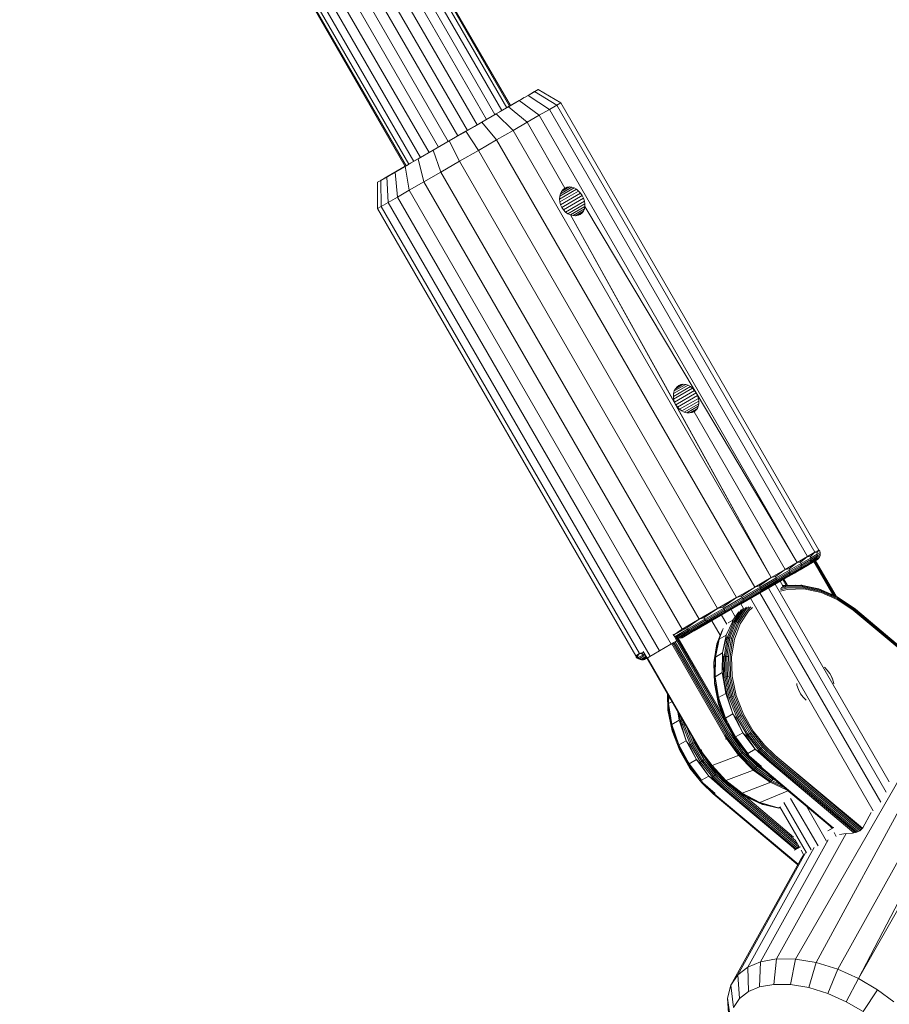
# Model space of a CAD drawing. Units: millimetres. Extents: x 195 to 578302, y 197 to 596964.
# Drawn here: x 5546 to 5660, y 4002 to 4132 of the extents above; entities that cross this region are included whole.
import ezdxf

# ---------------------------------------------------------------- set-up
doc = ezdxf.new("R2010")
doc.units = ezdxf.units.MM
doc.layers.add('Контур', color=7, linetype='Continuous', lineweight=15)

msp = doc.modelspace()

# ---------------------------------------------------------------- linework, layer by layer
at = {"layer": 'Контур'}
for p, q in [((5609.168, 4119.917), (5423.902, 4440.807)), ((5609.811, 4120.288), (5424.478, 4441.294)), ((5610.182, 4120.502), (5424.824, 4441.551)), ((5610.297, 4120.569), (5424.914, 4441.662)), ((5608.268, 4119.397), (5423.162, 4440.01)), ((5607.16, 4118.758), (5422.3, 4438.945)), ((5605.919, 4118.041), (5421.373, 4437.686)), ((5604.63, 4117.297), (5420.44, 4436.322)), ((5603.369, 4116.569), (5419.525, 4434.996)), ((5602.108, 4115.841), (5418.544, 4433.784)), ((5600.819, 4115.097), (5417.521, 4432.578)), ((5598.47, 4113.741), (5415.565, 4430.541)), ((5599.578, 4114.38), (5416.508, 4431.467)), ((5413.625, 4429.214), (5596.441, 4112.569)), ((5596.557, 4112.636), (5413.739, 4429.284)), ((5596.927, 4112.85), (5414.104, 4429.508)), ((5597.57, 4113.221), (5414.737, 4429.896)), ((5612.618, 4121.909), (5610.374, 4120.613)), ((5612.618, 4121.909), (5611.437, 4121.227)), ((5613.933, 4122.668), (5612.618, 4121.909)), ((5613.479, 4122.406), (5612.618, 4121.909)), ((5615.424, 4120.065), (5612.618, 4121.909)), ((5613.933, 4122.668), (5613.479, 4122.406)), ((5616.407, 4120.632), (5613.479, 4122.406)), ((5613.94, 4122.672), (5613.933, 4122.668)), ((5616.925, 4120.931), (5613.933, 4122.668)), ((5616.932, 4120.935), (5613.94, 4122.672)), ((5608.959, 4119.796), (5611.437, 4121.227)), ((5610.374, 4120.613), (5609.934, 4120.359)), ((5611.437, 4121.227), (5610.045, 4120.423)), ((5611.634, 4121.34), (5611.044, 4121)), ((5614.076, 4119.287), (5611.437, 4121.227)), ((5611.634, 4121.34), (5612.125, 4121.624)), ((5616.407, 4120.632), (5615.424, 4120.065)), ((5616.925, 4120.931), (5616.407, 4120.632)), ((5650.407, 4061.742), (5616.407, 4120.632)), ((5616.932, 4120.935), (5616.925, 4120.931)), ((5650.925, 4062.042), (5616.925, 4120.931)), ((5650.932, 4062.046), (5616.932, 4120.935)), ((5608.429, 4119.491), (5606.534, 4118.396)), ((5608.429, 4119.491), (5610.045, 4120.423)), ((5610.644, 4117.305), (5608.429, 4119.491)), ((5608.959, 4119.796), (5608.841, 4119.728)), ((5608.959, 4119.796), (5610.045, 4120.423)), ((5612.487, 4118.369), (5610.045, 4120.423)), ((5614.076, 4119.287), (5612.487, 4118.369)), ((5615.424, 4120.065), (5614.076, 4119.287)), ((5614.076, 4119.287), (5648.077, 4060.397)), ((5649.424, 4061.175), (5615.424, 4120.065)), ((5606.534, 4118.396), (5604.434, 4117.184)), ((5606.534, 4118.396), (5605.562, 4117.835)), ((5608.481, 4116.056), (5606.534, 4118.396)), ((5612.487, 4118.369), (5610.644, 4117.305)), ((5617.487, 4109.709), (5612.487, 4118.369)), ((5604.434, 4117.184), (5602.245, 4115.92)), ((5602.245, 4115.92), (5604.107, 4116.995)), ((5605.562, 4117.835), (5604.107, 4116.995)), ((5604.434, 4117.184), (5604.107, 4116.995)), ((5604.434, 4117.184), (5606.084, 4114.673)), ((5608.481, 4116.056), (5610.644, 4117.305)), ((5644.644, 4058.415), (5610.644, 4117.305)), ((5602.245, 4115.92), (5600.104, 4114.684)), ((5602.245, 4115.92), (5603.587, 4113.231)), ((5608.481, 4116.056), (5606.084, 4114.673)), ((5608.481, 4116.056), (5642.481, 4057.166)), ((5596.457, 4112.578), (5599.747, 4114.478)), ((5600.104, 4114.684), (5598.142, 4113.551)), ((5600.012, 4114.631), (5599.747, 4114.478)), ((5600.104, 4114.684), (5601.144, 4111.82)), ((5603.587, 4113.231), (5606.084, 4114.673)), ((5606.084, 4114.673), (5640.084, 4055.783)), ((5593.227, 4110.713), (5596.896, 4112.832)), ((5594.027, 4111.175), (5596.896, 4112.832)), ((5596.342, 4112.512), (5596.896, 4112.832)), ((5598.142, 4113.551), (5596.457, 4112.578)), ((5597.196, 4113.005), (5596.896, 4112.832)), ((5598.142, 4113.551), (5598.904, 4110.527)), ((5601.144, 4111.82), (5603.587, 4113.231)), ((5603.587, 4113.231), (5637.587, 4054.341)), ((5593.227, 4110.713), (5596.342, 4112.512)), ((5593.227, 4110.713), (5596.045, 4112.34)), ((5594.027, 4111.175), (5596.457, 4112.578)), ((5595.104, 4111.797), (5594.027, 4111.175)), ((5596.457, 4112.578), (5595.104, 4111.797)), ((5595.437, 4108.525), (5595.104, 4111.797)), ((5596.045, 4112.34), (5596.342, 4112.512)), ((5596.045, 4112.34), (5596.045, 4112.34)), ((5596.457, 4112.578), (5596.981, 4109.417)), ((5598.904, 4110.527), (5601.144, 4111.82)), ((5601.144, 4111.82), (5635.143, 4052.93)), ((5592.798, 4110.466), (5593.227, 4110.713)), ((5592.798, 4110.466), (5592.806, 4107.006)), ((5593.227, 4110.713), (5594.027, 4111.175)), ((5593.258, 4110.732), (5593.227, 4110.713)), ((5593.227, 4110.713), (5593.295, 4107.289)), ((5594.027, 4111.175), (5594.208, 4107.816)), ((5596.981, 4109.417), (5598.904, 4110.527)), ((5598.904, 4110.527), (5632.904, 4051.637)), ((5595.437, 4108.525), (5596.981, 4109.417)), ((5596.981, 4109.417), (5631.481, 4049.661)), ((5616.758, 4108.262), (5618.998, 4109.555)), ((5616.789, 4108.629), (5618.694, 4109.729)), ((5616.789, 4108.629), (5616.883, 4108.971)), ((5616.793, 4107.884), (5619.283, 4109.321)), ((5616.883, 4108.97), (5618.381, 4109.835)), ((5617.036, 4109.272), (5616.883, 4108.971)), ((5616.895, 4107.51), (5619.538, 4109.035)), ((5617.036, 4109.272), (5618.068, 4109.868)), ((5617.241, 4109.522), (5617.036, 4109.272)), ((5617.24, 4109.522), (5617.767, 4109.826)), ((5617.487, 4109.709), (5617.241, 4109.522)), ((5617.767, 4109.826), (5617.487, 4109.709)), ((5618.068, 4109.868), (5617.767, 4109.826)), ((5618.381, 4109.835), (5618.068, 4109.868)), ((5618.694, 4109.729), (5618.381, 4109.835)), ((5618.998, 4109.555), (5618.694, 4109.729)), ((5619.283, 4109.321), (5618.998, 4109.555)), ((5619.538, 4109.035), (5619.283, 4109.321)), ((5619.757, 4108.71), (5619.538, 4109.035)), ((5593.295, 4107.289), (5594.208, 4107.816)), ((5595.437, 4108.525), (5594.208, 4107.816)), ((5628.708, 4048.06), (5594.208, 4107.816)), ((5629.937, 4048.77), (5595.437, 4108.525)), ((5616.758, 4108.262), (5616.789, 4108.629)), ((5616.793, 4107.883), (5616.758, 4108.262)), ((5616.896, 4107.509), (5616.793, 4107.883)), ((5619.757, 4108.71), (5617.062, 4107.154)), ((5619.929, 4108.358), (5617.287, 4106.832)), ((5620.048, 4107.994), (5617.56, 4106.556)), ((5620.109, 4107.63), (5617.87, 4106.336)), ((5619.757, 4108.71), (5619.929, 4108.358)), ((5619.929, 4108.358), (5620.048, 4107.994)), ((5620.048, 4107.994), (5620.109, 4107.63)), ((5620.109, 4107.63), (5620.108, 4107.28)), ((5592.806, 4107.006), (5593.295, 4107.289)), ((5626.805, 4048.116), (5592.806, 4107.006)), ((5627.295, 4048.399), (5593.295, 4107.289)), ((5617.062, 4107.154), (5616.896, 4107.509)), ((5617.062, 4107.154), (5617.286, 4106.832)), ((5617.286, 4106.832), (5617.559, 4106.557)), ((5617.559, 4106.557), (5617.869, 4106.337)), ((5617.869, 4106.337), (5618.203, 4106.18)), ((5620.108, 4107.28), (5618.203, 4106.18)), ((5620.044, 4106.956), (5618.546, 4106.091)), ((5619.916, 4106.668), (5618.883, 4106.073)), ((5619.488, 4106.245), (5619.202, 4106.125)), ((5619.728, 4106.429), (5619.203, 4106.125)), ((5619.728, 4106.429), (5619.488, 4106.245)), ((5619.916, 4106.668), (5619.728, 4106.429)), ((5620.044, 4106.956), (5619.916, 4106.668)), ((5620.108, 4107.28), (5620.044, 4106.956)), ((5634.757, 4082.729), (5620.108, 4107.28)), ((5618.546, 4106.091), (5618.203, 4106.18)), ((5632.062, 4081.173), (5618.203, 4106.18)), ((5644.644, 4058.415), (5618.203, 4106.18)), ((5618.884, 4106.073), (5618.546, 4106.091)), ((5619.202, 4106.125), (5618.884, 4106.073)), ((5631.758, 4082.282), (5633.998, 4083.574)), ((5631.789, 4082.648), (5633.694, 4083.749)), ((5631.789, 4082.648), (5631.883, 4082.99)), ((5631.793, 4081.903), (5634.283, 4083.34)), ((5631.883, 4082.99), (5633.381, 4083.855)), ((5632.036, 4083.292), (5631.883, 4082.99)), ((5631.895, 4081.529), (5634.538, 4083.054)), ((5632.036, 4083.291), (5633.068, 4083.888)), ((5632.241, 4083.541), (5632.036, 4083.292)), ((5632.241, 4083.541), (5632.767, 4083.845)), ((5632.487, 4083.728), (5632.241, 4083.541)), ((5632.767, 4083.845), (5632.487, 4083.728)), ((5633.068, 4083.888), (5632.767, 4083.845)), ((5633.381, 4083.855), (5633.068, 4083.888)), ((5633.694, 4083.749), (5633.381, 4083.855)), ((5633.998, 4083.574), (5633.694, 4083.749)), ((5634.283, 4083.34), (5633.998, 4083.574)), ((5634.538, 4083.054), (5634.283, 4083.34)), ((5634.757, 4082.729), (5634.538, 4083.054)), ((5631.758, 4082.281), (5631.789, 4082.648)), ((5631.793, 4081.902), (5631.758, 4082.281)), ((5631.896, 4081.528), (5631.793, 4081.902)), ((5634.757, 4082.729), (5632.062, 4081.173)), ((5634.929, 4082.378), (5632.287, 4080.851)), ((5635.048, 4082.013), (5632.56, 4080.575)), ((5635.109, 4081.649), (5632.87, 4080.356)), ((5634.757, 4082.729), (5634.929, 4082.378)), ((5648.077, 4060.397), (5634.757, 4082.729)), ((5634.929, 4082.378), (5635.048, 4082.013)), ((5635.048, 4082.013), (5635.109, 4081.649)), ((5635.109, 4081.649), (5635.108, 4081.299)), ((5632.062, 4081.173), (5631.896, 4081.528)), ((5632.062, 4081.173), (5632.286, 4080.852)), ((5632.062, 4081.173), (5644.644, 4058.415)), ((5632.286, 4080.852), (5632.559, 4080.576)), ((5632.559, 4080.576), (5632.869, 4080.356)), ((5632.869, 4080.356), (5633.203, 4080.199)), ((5635.108, 4081.299), (5633.203, 4080.199)), ((5635.044, 4080.975), (5633.546, 4080.11)), ((5634.916, 4080.688), (5633.883, 4080.092)), ((5634.728, 4080.448), (5634.202, 4080.144)), ((5634.728, 4080.448), (5634.487, 4080.264)), ((5634.916, 4080.688), (5634.728, 4080.448)), ((5635.044, 4080.975), (5634.916, 4080.688)), ((5635.108, 4081.299), (5635.044, 4080.975)), ((5633.546, 4080.11), (5633.203, 4080.199)), ((5633.884, 4080.092), (5633.546, 4080.11)), ((5634.202, 4080.144), (5633.884, 4080.092)), ((5634.487, 4080.264), (5634.202, 4080.144)), ((5634.487, 4080.264), (5646.487, 4059.48)), ((5649.424, 4061.175), (5648.077, 4060.397)), ((5649.424, 4061.175), (5648.522, 4060.444)), ((5648.579, 4060.262), (5649.827, 4060.983)), ((5650.407, 4061.742), (5649.424, 4061.175)), ((5649.424, 4061.175), (5649.775, 4061.168)), ((5649.765, 4060.406), (5650.611, 4060.894)), ((5650.407, 4061.742), (5649.775, 4061.168)), ((5649.775, 4061.168), (5649.827, 4060.983)), ((5649.824, 4060.59), (5650.68, 4061.084)), ((5649.827, 4060.983), (5650.697, 4061.485)), ((5649.827, 4060.983), (5649.845, 4060.786)), ((5649.845, 4060.786), (5650.709, 4061.285)), ((5650.925, 4062.042), (5650.407, 4061.742)), ((5650.407, 4061.742), (5650.648, 4061.672)), ((5650.508, 4060.727), (5650.891, 4060.948)), ((5650.611, 4060.894), (5651, 4061.118)), ((5650.68, 4061.084), (5650.611, 4060.894)), ((5650.925, 4062.042), (5650.648, 4061.672)), ((5650.648, 4061.672), (5650.697, 4061.485)), ((5650.68, 4061.084), (5651.073, 4061.31)), ((5650.709, 4061.285), (5650.68, 4061.084)), ((5650.697, 4061.485), (5651.096, 4061.715)), ((5650.697, 4061.485), (5650.709, 4061.285)), ((5650.709, 4061.285), (5651.105, 4061.514)), ((5650.757, 4060.809), (5650.891, 4060.948)), ((5651, 4061.118), (5650.891, 4060.948)), ((5650.932, 4062.046), (5650.925, 4062.042)), ((5650.925, 4062.042), (5651.049, 4061.903)), ((5650.932, 4062.046), (5651.049, 4061.903)), ((5651.073, 4061.31), (5651, 4061.118)), ((5651.049, 4061.903), (5651.096, 4061.715)), ((5651.105, 4061.514), (5651.073, 4061.31)), ((5651.096, 4061.715), (5651.105, 4061.514)), ((5648.077, 4060.397), (5646.487, 4059.48)), ((5646.487, 4059.48), (5647.01, 4059.572)), ((5648.077, 4060.397), (5647.01, 4059.572)), ((5647.01, 4059.572), (5647.073, 4059.392)), ((5647.03, 4058.719), (5648.475, 4059.554)), ((5647.073, 4059.392), (5648.579, 4060.262)), ((5647.087, 4058.859), (5648.551, 4059.705)), ((5647.109, 4059.207), (5648.605, 4060.07)), ((5647.114, 4059.025), (5648.596, 4059.88)), ((5648.785, 4059.651), (5647.692, 4059.02)), ((5648.077, 4060.397), (5648.522, 4060.444)), ((5648.375, 4059.434), (5649.556, 4060.116)), ((5648.44, 4059.452), (5649.661, 4060.157)), ((5648.475, 4059.554), (5649.673, 4060.245)), ((5648.522, 4060.444), (5648.579, 4060.262)), ((5648.551, 4059.705), (5649.765, 4060.406)), ((5648.596, 4059.88), (5648.551, 4059.705)), ((5648.579, 4060.262), (5648.605, 4060.07)), ((5648.596, 4059.88), (5649.824, 4060.59)), ((5648.605, 4060.07), (5648.596, 4059.88)), ((5648.605, 4060.07), (5649.845, 4060.786)), ((5649.556, 4060.116), (5650.379, 4060.591)), ((5650.271, 4060.509), (5649.661, 4060.157)), ((5649.673, 4060.245), (5650.508, 4060.727)), ((5649.824, 4060.59), (5649.765, 4060.406)), ((5649.781, 4060.226), (5650.32, 4060.537)), ((5649.845, 4060.786), (5649.824, 4060.59)), ((5649.974, 4060.338), (5650.584, 4060.69)), ((5650.238, 4060.491), (5652.767, 4056.146)), ((5650.584, 4060.69), (5650.271, 4060.509)), ((5650.296, 4060.524), (5652.833, 4056.118)), ((5650.32, 4060.537), (5650.499, 4060.641)), ((5650.379, 4060.591), (5650.757, 4060.809)), ((5652.99, 4056.049), (5650.38, 4060.572)), ((5650.442, 4060.608), (5650.442, 4060.608)), ((5650.442, 4060.608), (5650.442, 4060.608)), ((5653.112, 4055.996), (5650.447, 4060.611)), ((5653.178, 4055.968), (5650.484, 4060.633)), ((5653.179, 4055.967), (5650.485, 4060.633)), ((5650.595, 4060.696), (5650.584, 4060.69)), ((5650.595, 4060.696), (5650.757, 4060.809)), ((5640.611, 4054.932), (5646.443, 4058.299)), ((5644.644, 4058.415), (5642.481, 4057.166)), ((5644.644, 4058.415), (5643.115, 4057.323)), ((5643.192, 4057.152), (5645.299, 4058.369)), ((5646.487, 4059.48), (5644.644, 4058.415)), ((5644.644, 4058.415), (5645.23, 4058.543)), ((5644.644, 4058.415), (5644.644, 4058.415)), ((5646.487, 4059.48), (5645.23, 4058.543)), ((5645.23, 4058.543), (5645.299, 4058.369)), ((5645.271, 4057.642), (5646.95, 4058.611)), ((5645.299, 4058.369), (5647.073, 4059.392)), ((5645.299, 4058.369), (5645.347, 4058.189)), ((5645.328, 4057.737), (5647.03, 4058.719)), ((5645.347, 4058.189), (5647.109, 4059.207)), ((5645.362, 4057.863), (5647.087, 4058.859)), ((5645.369, 4058.017), (5647.114, 4059.025)), ((5647.692, 4059.02), (5646.443, 4058.299)), ((5646.95, 4058.611), (5648.375, 4059.434)), ((5647.073, 4059.392), (5647.109, 4059.207)), ((5647.114, 4059.025), (5647.087, 4058.859)), ((5647.109, 4059.207), (5647.114, 4059.025)), ((5642.481, 4057.166), (5640.084, 4055.783)), ((5642.481, 4057.166), (5640.748, 4055.956)), ((5640.834, 4055.791), (5643.192, 4057.152)), ((5640.912, 4055.629), (5643.254, 4056.981)), ((5642.481, 4057.166), (5643.115, 4057.323)), ((5643.115, 4057.323), (5643.192, 4057.152)), ((5643.192, 4057.152), (5643.254, 4056.981)), ((5643.254, 4056.981), (5645.347, 4058.189)), ((5643.254, 4056.981), (5643.296, 4056.82)), ((5643.278, 4056.491), (5645.271, 4057.642)), ((5643.296, 4056.82), (5645.369, 4058.017)), ((5643.306, 4056.57), (5645.328, 4057.737)), ((5643.313, 4056.681), (5645.362, 4057.863)), ((5645.03, 4057.484), (5643.422, 4056.555)), ((5659.791, 4030.157), (5644.268, 4057.043)), ((5660.192, 4031.54), (5645.168, 4057.563)), ((5645.347, 4058.189), (5645.369, 4058.017)), ((5645.369, 4058.017), (5645.362, 4057.863)), ((5646.162, 4057.326), (5645.811, 4057.934)), ((5645.856, 4056.792), (5646.652, 4057.016)), ((5645.878, 4056.967), (5646.551, 4057.156)), ((5645.955, 4057.131), (5646.435, 4057.266)), ((5646.084, 4057.274), (5646.311, 4057.338)), ((5646.62, 4057.39), (5646.182, 4058.148)), ((5646.19, 4057.368), (5646.311, 4057.338)), ((5646.191, 4057.369), (5648.527, 4057.43)), ((5646.772, 4057.393), (5646.297, 4058.215)), ((5646.311, 4057.338), (5648.635, 4057.398)), ((5646.311, 4057.338), (5646.435, 4057.266)), ((5646.554, 4057.389), (5646.348, 4057.377)), ((5646.435, 4057.266), (5648.737, 4057.326)), ((5646.435, 4057.266), (5646.551, 4057.156)), ((5646.551, 4057.156), (5648.826, 4057.215)), ((5646.554, 4057.389), (5647.823, 4057.411)), ((5646.652, 4057.016), (5648.896, 4057.075)), ((5648.527, 4057.43), (5648.635, 4057.398)), ((5648.527, 4057.43), (5650.933, 4056.931)), ((5648.635, 4057.398), (5648.737, 4057.326)), ((5648.635, 4057.398), (5651.025, 4056.903)), ((5648.737, 4057.326), (5648.826, 4057.215)), ((5648.737, 4057.326), (5651.104, 4056.835)), ((5648.826, 4057.215), (5651.166, 4056.73)), ((5648.896, 4057.075), (5651.205, 4056.597)), ((5640.084, 4055.783), (5637.587, 4054.341)), ((5640.084, 4055.783), (5638.256, 4054.517)), ((5638.351, 4054.357), (5640.834, 4055.791)), ((5640.084, 4055.783), (5640.748, 4055.956)), ((5640.748, 4055.956), (5640.834, 4055.791)), ((5640.834, 4055.791), (5640.912, 4055.629)), ((5640.975, 4055.481), (5643.296, 4056.82)), ((5641.02, 4055.356), (5643.313, 4056.681)), ((5641.043, 4055.263), (5643.306, 4056.57)), ((5641.046, 4055.203), (5643.278, 4056.491)), ((5643.422, 4056.555), (5641.666, 4055.541)), ((5658.081, 4027.695), (5641.919, 4055.687)), ((5659.068, 4028.851), (5643.16, 4056.404)), ((5643.296, 4056.82), (5643.313, 4056.681)), ((5646.733, 4056.858), (5645.885, 4056.619)), ((5648.947, 4056.916), (5646.733, 4056.858)), ((5651.224, 4056.444), (5648.947, 4056.916)), ((5650.933, 4056.931), (5651.025, 4056.903)), ((5651.025, 4056.903), (5651.104, 4056.835)), ((5651.025, 4056.903), (5653.332, 4055.9)), ((5651.104, 4056.835), (5651.166, 4056.73)), ((5651.104, 4056.835), (5653.39, 4055.842)), ((5651.166, 4056.73), (5653.425, 4055.749)), ((5651.205, 4056.597), (5653.435, 4055.627)), ((5653.422, 4055.488), (5651.224, 4056.444)), ((5653.332, 4055.9), (5653.39, 4055.842)), ((5655.429, 4054.493), (5653.332, 4055.9)), ((5653.39, 4055.842), (5653.425, 4055.749)), ((5655.467, 4054.447), (5653.39, 4055.842)), ((5655.477, 4054.37), (5653.425, 4055.749)), ((5635.899, 4052.941), (5638.351, 4054.357)), ((5637.28, 4053.009), (5639.823, 4054.477)), ((5637.587, 4054.341), (5638.256, 4054.517)), ((5638.256, 4054.517), (5638.351, 4054.357)), ((5638.351, 4054.357), (5638.446, 4054.205)), ((5638.446, 4054.205), (5640.912, 4055.629)), ((5638.532, 4054.07), (5640.975, 4055.481)), ((5638.605, 4053.962), (5641.02, 4055.356)), ((5638.661, 4053.887), (5641.043, 4055.263)), ((5638.697, 4053.846), (5641.046, 4055.203)), ((5641.666, 4055.541), (5639.823, 4054.477)), ((5640.978, 4054.34), (5640.63, 4054.943)), ((5640.912, 4055.629), (5640.975, 4055.481)), ((5640.961, 4054.313), (5641.005, 4054.355)), ((5640.975, 4055.481), (5641.02, 4055.356)), ((5641.135, 4054.269), (5641.376, 4054.502)), ((5641.312, 4054.194), (5641.706, 4054.574)), ((5641.483, 4054.094), (5641.974, 4054.568)), ((5642.171, 4054.492), (5641.636, 4053.976)), ((5655.419, 4054.148), (5653.422, 4055.488)), ((5655.46, 4054.268), (5653.435, 4055.627)), ((5655.729, 4054.247), (5655.429, 4054.493)), ((5655.764, 4054.204), (5655.467, 4054.447)), ((5655.77, 4054.13), (5655.477, 4054.37)), ((5637.587, 4054.341), (5635.143, 4052.93)), ((5635.143, 4052.93), (5635.793, 4053.095)), ((5637.587, 4054.341), (5635.793, 4053.095)), ((5635.793, 4053.095), (5635.899, 4052.941)), ((5636.009, 4052.798), (5638.446, 4054.205)), ((5636.119, 4052.677), (5638.532, 4054.07)), ((5637.969, 4053.407), (5636.176, 4052.372)), ((5636.22, 4052.585), (5638.605, 4053.962)), ((5636.307, 4052.528), (5638.661, 4053.887)), ((5636.375, 4052.506), (5638.697, 4053.846)), ((5638.811, 4052.271), (5638.108, 4053.487)), ((5638.446, 4054.205), (5638.532, 4054.07)), ((5638.532, 4054.07), (5638.605, 4053.962)), ((5639.865, 4053.356), (5639.369, 4054.215)), ((5639.576, 4052.82), (5640.389, 4053.928)), ((5639.67, 4052.597), (5640.717, 4054.194)), ((5639.838, 4052.598), (5640.961, 4054.313)), ((5640.022, 4052.57), (5641.135, 4054.269)), ((5640.212, 4052.515), (5641.312, 4054.194)), ((5640.397, 4052.437), (5641.483, 4054.094)), ((5641.636, 4053.976), (5640.566, 4052.342)), ((5640.918, 4054.316), (5640.961, 4054.313)), ((5640.961, 4054.313), (5641.135, 4054.269)), ((5641.135, 4054.269), (5641.312, 4054.194)), ((5655.704, 4053.913), (5655.419, 4054.148)), ((5655.749, 4054.03), (5655.46, 4054.268)), ((5655.704, 4053.913), (5667.146, 4044.314)), ((5655.729, 4054.247), (5666.98, 4044.784)), ((5655.749, 4054.03), (5667.164, 4044.457)), ((5655.764, 4054.204), (5667.075, 4044.696)), ((5655.77, 4054.13), (5667.138, 4044.586)), ((5631.788, 4050.842), (5633.512, 4051.778)), ((5632.904, 4051.637), (5635.143, 4052.93)), ((5632.904, 4051.637), (5633.512, 4051.778)), ((5635.143, 4052.93), (5633.512, 4051.778)), ((5633.512, 4051.778), (5633.626, 4051.629)), ((5633.626, 4051.629), (5635.899, 4052.941)), ((5633.752, 4051.495), (5636.009, 4052.798)), ((5633.882, 4051.386), (5636.119, 4052.677)), ((5634.009, 4051.309), (5636.22, 4052.585)), ((5634.126, 4051.269), (5636.307, 4052.528)), ((5634.225, 4051.264), (5636.375, 4052.506)), ((5636.176, 4052.372), (5634.511, 4051.411)), ((5635.899, 4052.941), (5636.009, 4052.798)), ((5636.009, 4052.798), (5636.119, 4052.677)), ((5636.119, 4052.677), (5636.22, 4052.585)), ((5637.933, 4050.813), (5636.819, 4052.743)), ((5638.731, 4050.845), (5639.529, 4052.571)), ((5638.852, 4050.463), (5639.67, 4052.597)), ((5639.576, 4052.82), (5638.955, 4052.462)), ((5639.025, 4050.478), (5639.838, 4052.598)), ((5639.217, 4050.471), (5640.022, 4052.57)), ((5639.417, 4050.44), (5640.212, 4052.515)), ((5639.576, 4052.82), (5639.529, 4052.571)), ((5639.529, 4052.571), (5639.67, 4052.597)), ((5639.612, 4050.389), (5640.397, 4052.437)), ((5639.67, 4052.597), (5639.838, 4052.598)), ((5640.566, 4052.342), (5639.791, 4050.323)), ((5639.838, 4052.598), (5640.022, 4052.57)), ((5640.022, 4052.57), (5640.212, 4052.515)), ((5631.788, 4050.842), (5631.712, 4050.949)), ((5631.712, 4050.949), (5632.212, 4050.083)), ((5632.904, 4051.637), (5631.788, 4050.842)), ((5631.788, 4050.842), (5631.883, 4050.749)), ((5631.883, 4050.749), (5631.99, 4050.672)), ((5631.99, 4050.672), (5633.626, 4051.629)), ((5631.99, 4050.672), (5632.104, 4050.609)), ((5632.104, 4050.609), (5633.752, 4051.495)), ((5632.104, 4050.609), (5639.365, 4038.047)), ((5632.104, 4050.609), (5632.223, 4050.558)), ((5632.223, 4050.558), (5633.752, 4051.495)), ((5639.365, 4038.047), (5632.223, 4050.558)), ((5632.403, 4050.502), (5632.223, 4050.558)), ((5632.403, 4050.502), (5633.882, 4051.386)), ((5638.32, 4040.221), (5632.403, 4050.502)), ((5632.575, 4050.468), (5632.403, 4050.502)), ((5632.575, 4050.468), (5634.009, 4051.309)), ((5632.694, 4050.461), (5632.575, 4050.468)), ((5632.694, 4050.461), (5634.126, 4051.269)), ((5632.694, 4050.461), (5632.811, 4050.473)), ((5632.811, 4050.473), (5632.922, 4050.504)), ((5632.922, 4050.504), (5634.225, 4051.264)), ((5632.922, 4050.504), (5633.024, 4050.552)), ((5633.024, 4050.552), (5635.115, 4051.759)), ((5633.626, 4051.629), (5633.752, 4051.495)), ((5633.752, 4051.495), (5633.882, 4051.386)), ((5633.882, 4051.386), (5634.009, 4051.309)), ((5637.499, 4049.682), (5638.174, 4051.442)), ((5637.779, 4050.295), (5638.304, 4051.706)), ((5638.731, 4050.845), (5637.779, 4050.295)), ((5638.244, 4048.507), (5638.731, 4050.845)), ((5638.624, 4048.026), (5639.025, 4050.478)), ((5638.731, 4050.845), (5638.708, 4050.429)), ((5638.82, 4048.041), (5639.217, 4050.471)), ((5638.852, 4050.463), (5639.025, 4050.478)), ((5639.025, 4050.478), (5639.217, 4050.471)), ((5639.217, 4050.471), (5639.417, 4050.44)), ((5631.481, 4049.661), (5629.937, 4048.77)), ((5631.434, 4049.633), (5629.937, 4048.77)), ((5631.434, 4049.633), (5631.544, 4049.697)), ((5631.481, 4049.661), (5631.841, 4049.869)), ((5631.544, 4049.697), (5631.681, 4049.777)), ((5631.544, 4049.697), (5638.544, 4037.573)), ((5631.681, 4049.777), (5631.841, 4049.869)), ((5631.681, 4049.777), (5638.681, 4037.652)), ((5631.841, 4049.869), (5632.016, 4049.97)), ((5631.841, 4049.869), (5638.841, 4037.744)), ((5632.016, 4049.97), (5632.194, 4050.073)), ((5632.016, 4049.97), (5639.016, 4037.845)), ((5632.194, 4050.073), (5632.212, 4050.083)), ((5632.194, 4050.073), (5639.194, 4037.948)), ((5632.212, 4050.083), (5632.212, 4050.083)), ((5637.076, 4047.132), (5637.477, 4049.585)), ((5637.096, 4047.213), (5637.499, 4049.682)), ((5637.779, 4050.295), (5637.291, 4047.957)), ((5637.291, 4047.957), (5637.557, 4049.764)), ((5637.477, 4049.585), (5637.499, 4049.682)), ((5637.557, 4049.764), (5637.499, 4049.682)), ((5637.779, 4050.295), (5637.557, 4049.764)), ((5638.244, 4048.507), (5638.708, 4050.429)), ((5638.449, 4047.994), (5638.852, 4050.463)), ((5638.708, 4050.429), (5638.852, 4050.463)), ((5639.025, 4048.039), (5639.417, 4050.44)), ((5639.225, 4048.02), (5639.612, 4050.389)), ((5639.791, 4050.323), (5639.41, 4047.986)), ((5627.295, 4048.399), (5626.805, 4048.116)), ((5626.805, 4048.116), (5626.87, 4047.943)), ((5626.805, 4048.116), (5626.983, 4048.008)), ((5626.87, 4047.943), (5627.01, 4047.809)), ((5627.295, 4048.399), (5626.983, 4048.008)), ((5626.983, 4048.008), (5627.121, 4047.874)), ((5627.01, 4047.809), (5627.121, 4047.874)), ((5627.722, 4048.22), (5627.121, 4047.874)), ((5627.121, 4047.874), (5627.291, 4047.764)), ((5627.887, 4048.109), (5627.291, 4047.764)), ((5627.861, 4048.575), (5627.295, 4048.399)), ((5627.295, 4048.399), (5627.585, 4048.356)), ((5628.072, 4048.031), (5627.482, 4047.69)), ((5627.862, 4048.574), (5627.585, 4048.356)), ((5627.722, 4048.22), (5627.585, 4048.356)), ((5628.214, 4047.963), (5627.684, 4047.657)), ((5627.984, 4048.361), (5627.722, 4048.22)), ((5627.887, 4048.109), (5627.722, 4048.22)), ((5628.296, 4047.822), (5627.796, 4048.688)), ((5628.261, 4047.883), (5627.883, 4047.665)), ((5628.085, 4048.188), (5627.887, 4048.109)), ((5628.146, 4048.081), (5628.072, 4048.031)), ((5628.441, 4047.906), (5628.353, 4047.855)), ((5628.441, 4047.906), (5629.937, 4048.77)), ((5637.291, 4047.957), (5637.153, 4047.286)), ((5637.291, 4047.957), (5637.249, 4045.35)), ((5638.244, 4048.507), (5637.291, 4047.957)), ((5638.201, 4045.9), (5638.244, 4048.507)), ((5638.201, 4045.9), (5638.303, 4047.95)), ((5638.244, 4048.507), (5638.303, 4047.95)), ((5638.303, 4047.95), (5638.449, 4047.994)), ((5638.381, 4045.262), (5638.303, 4047.95)), ((5638.449, 4047.994), (5638.624, 4048.026)), ((5638.527, 4045.316), (5638.449, 4047.994)), ((5638.624, 4048.026), (5638.82, 4048.041)), ((5638.702, 4045.365), (5638.624, 4048.026)), ((5638.82, 4048.041), (5639.025, 4048.039)), ((5638.897, 4045.405), (5638.82, 4048.041)), ((5639.1, 4045.434), (5639.025, 4048.039)), ((5639.3, 4045.449), (5639.225, 4048.02)), ((5639.41, 4047.986), (5639.484, 4045.452)), ((5627.01, 4047.809), (5627.179, 4047.7)), ((5627.179, 4047.7), (5627.291, 4047.764)), ((5627.179, 4047.7), (5627.372, 4047.627)), ((5627.291, 4047.764), (5627.482, 4047.69)), ((5627.372, 4047.627), (5627.482, 4047.69)), ((5627.372, 4047.627), (5627.575, 4047.594)), ((5627.482, 4047.69), (5627.684, 4047.657)), ((5627.575, 4047.594), (5627.684, 4047.657)), ((5627.575, 4047.594), (5627.776, 4047.603)), ((5627.776, 4047.603), (5627.883, 4047.665)), ((5627.964, 4047.65), (5627.776, 4047.603)), ((5628.143, 4047.733), (5627.964, 4047.65)), ((5627.964, 4047.65), (5628.07, 4047.711)), ((5628.287, 4047.836), (5628.07, 4047.711)), ((5628.293, 4047.82), (5628.143, 4047.733)), ((5628.32, 4047.836), (5628.253, 4047.797)), ((5628.288, 4047.817), (5628.253, 4047.797)), ((5635.253, 4035.673), (5628.253, 4047.797)), ((5628.253, 4047.797), (5628.253, 4047.797)), ((5628.353, 4047.855), (5628.288, 4047.817)), ((5635.288, 4035.693), (5628.288, 4047.817)), ((5628.296, 4047.822), (5628.293, 4047.82)), ((5628.343, 4047.849), (5628.296, 4047.822)), ((5635.353, 4035.731), (5628.353, 4047.855)), ((5637.076, 4047.132), (5637.096, 4047.213)), ((5637.154, 4044.471), (5637.076, 4047.132)), ((5637.153, 4047.286), (5637.096, 4047.213)), ((5637.174, 4044.535), (5637.096, 4047.213)), ((5637.153, 4047.286), (5637.231, 4044.597)), ((5637.249, 4045.35), (5637.153, 4047.286)), ((5651.648, 4046.603), (5651.645, 4046.605)), ((5652.031, 4046.228), (5651.648, 4046.603)), ((5651.648, 4046.603), (5651.648, 4046.602)), ((5637.249, 4045.35), (5637.231, 4044.597)), ((5638.201, 4045.9), (5637.249, 4045.35)), ((5637.249, 4045.35), (5637.697, 4042.613)), ((5638.201, 4045.9), (5638.381, 4045.262)), ((5638.649, 4043.163), (5638.201, 4045.9)), ((5638.381, 4045.262), (5638.527, 4045.316)), ((5638.527, 4045.316), (5638.702, 4045.365)), ((5639.097, 4042.592), (5638.527, 4045.316)), ((5638.702, 4045.365), (5638.897, 4045.405)), ((5639.267, 4042.66), (5638.702, 4045.365)), ((5638.897, 4045.405), (5639.1, 4045.434)), ((5639.457, 4042.725), (5638.897, 4045.405)), ((5639.654, 4042.785), (5639.1, 4045.434)), ((5639.846, 4042.835), (5639.3, 4045.449)), ((5639.484, 4045.452), (5640.022, 4042.874)), ((5652.031, 4046.228), (5651.986, 4046.202)), ((5652.031, 4046.228), (5652.379, 4045.766)), ((5652.313, 4045.728), (5652.379, 4045.766)), ((5652.664, 4045.233), (5652.379, 4045.766)), ((5637.154, 4044.471), (5637.174, 4044.535)), ((5637.719, 4041.766), (5637.154, 4044.471)), ((5637.231, 4044.597), (5637.174, 4044.535)), ((5637.744, 4041.811), (5637.174, 4044.535)), ((5637.231, 4044.597), (5637.802, 4041.863)), ((5637.697, 4042.613), (5637.231, 4044.597)), ((5638.953, 4042.527), (5638.381, 4045.262)), ((5638.649, 4043.163), (5638.381, 4045.262)), ((5647.828, 4008.191), (5668.977, 4044.848)), ((5648.038, 4044.239), (5647.999, 4044.479)), ((5648.236, 4043.662), (5648.038, 4044.239)), ((5650.571, 4007.735), (5670.861, 4045.093)), ((5652.604, 4045.198), (5652.664, 4045.233)), ((5652.863, 4044.655), (5652.664, 4045.233)), ((5652.838, 4044.641), (5652.863, 4044.655)), ((5652.899, 4044.433), (5652.863, 4044.655)), ((5653.401, 4006.859), (5674.71, 4045.161)), ((5656.141, 4005.63), (5676.605, 4045.01)), ((5656.141, 4005.63), (5678.437, 4044.76)), ((5631.032, 4040.937), (5630.969, 4043.092)), ((5631.052, 4041), (5630.992, 4043.052)), ((5631.109, 4041.063), (5631.054, 4042.945)), ((5631.127, 4041.815), (5631.072, 4042.913)), ((5631.127, 4041.815), (5631.143, 4042.791)), ((5638.649, 4043.163), (5637.697, 4042.613)), ((5638.649, 4043.163), (5638.953, 4042.527)), ((5639.575, 4040.467), (5638.649, 4043.163)), ((5639.267, 4042.66), (5639.457, 4042.725)), ((5639.457, 4042.725), (5639.654, 4042.785)), ((5640.451, 4040.167), (5639.457, 4042.725)), ((5640.637, 4040.257), (5639.654, 4042.785)), ((5640.816, 4040.341), (5639.846, 4042.835)), ((5640.022, 4042.874), (5640.979, 4040.414)), ((5648.522, 4043.128), (5648.236, 4043.662)), ((5648.87, 4042.666), (5648.522, 4043.128)), ((5631.127, 4041.815), (5631.109, 4041.063)), ((5631.127, 4041.815), (5631.561, 4042.066)), ((5631.575, 4039.078), (5631.127, 4041.815)), ((5637.697, 4042.613), (5638.623, 4039.917)), ((5637.697, 4042.613), (5637.802, 4041.863)), ((5637.719, 4041.766), (5637.744, 4041.811)), ((5638.723, 4039.184), (5637.719, 4041.766)), ((5637.802, 4041.863), (5637.744, 4041.811)), ((5638.754, 4039.212), (5637.744, 4041.811)), ((5638.623, 4039.917), (5637.802, 4041.863)), ((5638.953, 4042.527), (5639.097, 4042.592)), ((5639.575, 4040.467), (5638.953, 4042.527)), ((5639.097, 4042.592), (5639.267, 4042.66)), ((5640.107, 4039.993), (5639.097, 4042.592)), ((5640.271, 4040.077), (5639.267, 4042.66)), ((5649.253, 4042.292), (5648.87, 4042.666)), ((5649.253, 4042.292), (5649.269, 4042.28)), ((5631.032, 4040.937), (5631.052, 4041)), ((5631.597, 4038.231), (5631.032, 4040.937)), ((5631.109, 4041.063), (5631.052, 4041)), ((5631.621, 4038.276), (5631.052, 4041)), ((5631.68, 4038.329), (5631.109, 4041.063)), ((5631.575, 4039.078), (5631.109, 4041.063)), ((5632.527, 4039.628), (5632.352, 4040.696)), ((5632.527, 4039.628), (5632.402, 4040.61)), ((5632.831, 4038.993), (5632.544, 4040.364)), ((5638.623, 4039.917), (5639.575, 4040.467)), ((5639.575, 4040.467), (5639.967, 4039.918)), ((5640.907, 4037.978), (5639.575, 4040.467)), ((5640.271, 4040.077), (5640.451, 4040.167)), ((5640.451, 4040.167), (5640.637, 4040.257)), ((5641.783, 4037.871), (5640.451, 4040.167)), ((5641.953, 4037.987), (5640.637, 4040.257)), ((5642.115, 4038.101), (5640.816, 4040.341)), ((5640.979, 4040.414), (5642.259, 4038.206)), ((5631.575, 4039.078), (5632.527, 4039.628)), ((5631.575, 4039.078), (5631.68, 4038.329)), ((5632.5, 4036.383), (5631.575, 4039.078)), ((5632.527, 4039.628), (5632.831, 4038.993)), ((5633.453, 4036.933), (5632.527, 4039.628)), ((5632.974, 4039.058), (5632.79, 4039.937)), ((5632.831, 4038.993), (5632.974, 4039.058)), ((5633.453, 4036.933), (5632.831, 4038.993)), ((5632.974, 4039.058), (5633.145, 4039.125)), ((5633.985, 4036.458), (5632.974, 4039.058)), ((5633.145, 4039.125), (5633.08, 4039.435)), ((5633.145, 4039.125), (5633.24, 4039.158)), ((5634.149, 4036.543), (5633.145, 4039.125)), ((5638.623, 4039.917), (5639.954, 4037.428)), ((5638.623, 4039.917), (5638.817, 4039.254)), ((5638.723, 4039.184), (5638.754, 4039.212)), ((5640.068, 4036.866), (5638.723, 4039.184)), ((5638.817, 4039.254), (5638.754, 4039.212)), ((5640.107, 4036.878), (5638.754, 4039.212)), ((5639.954, 4037.428), (5638.817, 4039.254)), ((5639.967, 4039.918), (5640.107, 4039.993)), ((5640.907, 4037.978), (5639.967, 4039.918)), ((5640.107, 4039.993), (5640.271, 4040.077)), ((5641.46, 4037.659), (5640.107, 4039.993)), ((5641.616, 4037.759), (5640.271, 4040.077)), ((5631.597, 4038.231), (5631.621, 4038.276)), ((5632.601, 4035.649), (5631.597, 4038.231)), ((5631.68, 4038.329), (5631.621, 4038.276)), ((5632.632, 4035.677), (5631.621, 4038.276)), ((5632.5, 4036.383), (5631.68, 4038.329)), ((5634.329, 4036.633), (5633.569, 4038.589)), ((5638.544, 4037.573), (5638.752, 4037.222)), ((5638.681, 4037.652), (5638.888, 4037.303)), ((5638.841, 4037.744), (5639.047, 4037.398)), ((5639.016, 4037.845), (5639.219, 4037.502)), ((5639.194, 4037.948), (5639.395, 4037.609)), ((5639.219, 4037.502), (5640.761, 4035.351)), ((5639.365, 4038.047), (5639.564, 4037.712)), ((5639.395, 4037.609), (5640.919, 4035.483)), ((5639.564, 4037.712), (5639.631, 4037.619)), ((5639.954, 4037.428), (5640.907, 4037.978)), ((5640.907, 4037.978), (5641.326, 4037.575)), ((5642.53, 4035.822), (5640.907, 4037.978)), ((5641.326, 4037.575), (5641.46, 4037.659)), ((5642.53, 4035.822), (5641.326, 4037.575)), ((5641.46, 4037.659), (5641.616, 4037.759)), ((5643.035, 4035.683), (5641.46, 4037.659)), ((5641.616, 4037.759), (5641.783, 4037.871)), ((5643.18, 4035.796), (5641.616, 4037.759)), ((5641.783, 4037.871), (5641.953, 4037.987)), ((5643.333, 4035.926), (5641.783, 4037.871)), ((5643.485, 4036.065), (5641.953, 4037.987)), ((5643.626, 4036.205), (5642.115, 4038.101)), ((5642.259, 4038.206), (5643.75, 4036.336)), ((5632.5, 4036.383), (5633.453, 4036.933)), ((5632.5, 4036.383), (5632.695, 4035.719)), ((5633.832, 4033.893), (5632.5, 4036.383)), ((5633.453, 4036.933), (5633.845, 4036.383)), ((5634.784, 4034.443), (5633.453, 4036.933)), ((5633.845, 4036.383), (5633.985, 4036.458)), ((5634.784, 4034.443), (5633.845, 4036.383)), ((5633.985, 4036.458), (5634.149, 4036.543)), ((5635.338, 4034.124), (5633.985, 4036.458)), ((5634.149, 4036.543), (5634.329, 4036.633)), ((5635.493, 4034.225), (5634.149, 4036.543)), ((5634.515, 4036.722), (5634.243, 4037.421)), ((5634.329, 4036.633), (5634.515, 4036.722)), ((5635.661, 4034.336), (5634.329, 4036.633)), ((5635.831, 4034.453), (5634.515, 4036.722)), ((5638.642, 4037.158), (5638.752, 4037.222)), ((5638.752, 4037.222), (5638.888, 4037.303)), ((5638.752, 4037.222), (5640.324, 4035.028)), ((5638.888, 4037.303), (5640.455, 4035.117)), ((5639.047, 4037.398), (5640.603, 4035.226)), ((5639.954, 4037.428), (5641.578, 4035.273)), ((5639.954, 4037.428), (5640.176, 4036.911)), ((5640.068, 4036.866), (5640.107, 4036.878)), ((5641.632, 4034.902), (5640.068, 4036.866)), ((5640.176, 4036.911), (5640.107, 4036.878)), ((5641.682, 4034.901), (5640.107, 4036.878)), ((5641.578, 4035.273), (5640.176, 4036.911)), ((5645.075, 4034.82), (5643.626, 4036.205)), ((5645.178, 4034.97), (5643.75, 4036.336)), ((5632.601, 4035.649), (5632.632, 4035.677)), ((5632.607, 4035.638), (5632.601, 4035.649)), ((5633.946, 4033.331), (5632.601, 4035.649)), ((5633.939, 4033.342), (5632.601, 4035.649)), ((5633.939, 4033.342), (5632.607, 4035.638)), ((5632.695, 4035.719), (5632.632, 4035.677)), ((5633.985, 4033.343), (5632.632, 4035.677)), ((5633.832, 4033.893), (5632.695, 4035.719)), ((5635.253, 4035.673), (5635.458, 4035.326)), ((5635.288, 4035.693), (5635.494, 4035.344)), ((5635.353, 4035.731), (5635.561, 4035.38)), ((5635.441, 4035.781), (5635.561, 4035.38)), ((5635.458, 4035.326), (5637.015, 4033.155)), ((5635.494, 4035.344), (5635.561, 4035.38)), ((5635.494, 4035.344), (5637.061, 4033.158)), ((5636.872, 4033.666), (5635.561, 4035.38)), ((5636.872, 4033.666), (5640.216, 4034.962)), ((5640.216, 4034.962), (5640.324, 4035.028)), ((5640.324, 4035.028), (5640.455, 4035.117)), ((5642.267, 4033.062), (5640.324, 4035.028)), ((5640.455, 4035.117), (5640.603, 4035.226)), ((5642.39, 4033.159), (5640.455, 4035.117)), ((5640.603, 4035.226), (5640.761, 4035.351)), ((5642.525, 4033.281), (5640.603, 4035.226)), ((5640.761, 4035.351), (5640.919, 4035.483)), ((5642.665, 4033.423), (5640.761, 4035.351)), ((5642.801, 4033.578), (5640.919, 4035.483)), ((5641.578, 4035.273), (5642.53, 4035.822)), ((5641.578, 4035.273), (5641.757, 4034.927)), ((5641.757, 4034.927), (5641.682, 4034.901)), ((5643.272, 4033.479), (5641.757, 4034.927)), ((5643.364, 4033.524), (5641.757, 4034.927)), ((5642.53, 4035.822), (5642.907, 4035.591)), ((5642.53, 4035.822), (5644.422, 4034.143)), ((5643.035, 4035.683), (5642.907, 4035.591)), ((5644.422, 4034.143), (5642.907, 4035.591)), ((5643.18, 4035.796), (5643.035, 4035.683)), ((5644.545, 4034.24), (5643.035, 4035.683)), ((5643.333, 4035.926), (5643.18, 4035.796)), ((5644.679, 4034.363), (5643.18, 4035.796)), ((5643.485, 4036.065), (5643.333, 4035.926)), ((5644.818, 4034.507), (5643.333, 4035.926)), ((5644.953, 4034.662), (5643.485, 4036.065)), ((5656.6, 4025.335), (5645.178, 4034.97)), ((5656.657, 4025.408), (5645.178, 4034.97)), ((5633.832, 4033.893), (5634.784, 4034.443)), ((5633.832, 4033.893), (5634.053, 4033.376)), ((5635.456, 4031.738), (5633.832, 4033.893)), ((5634.784, 4034.443), (5635.204, 4034.041)), ((5636.408, 4032.288), (5634.784, 4034.443)), ((5635.204, 4034.041), (5635.338, 4034.124)), ((5636.408, 4032.288), (5635.204, 4034.041)), ((5635.338, 4034.124), (5635.493, 4034.225)), ((5636.913, 4032.148), (5635.338, 4034.124)), ((5635.493, 4034.225), (5635.661, 4034.336)), ((5637.058, 4032.261), (5635.493, 4034.225)), ((5635.661, 4034.336), (5635.831, 4034.453)), ((5637.211, 4032.391), (5635.661, 4034.336)), ((5637.363, 4032.531), (5635.831, 4034.453)), ((5635.993, 4034.567), (5635.951, 4034.638)), ((5636.089, 4034.445), (5635.993, 4034.567)), ((5636.872, 4033.666), (5638.679, 4031.701)), ((5636.872, 4033.666), (5637.133, 4033.186)), ((5641.682, 4034.901), (5641.632, 4034.902)), ((5643.131, 4033.469), (5641.632, 4034.902)), ((5643.192, 4033.459), (5641.682, 4034.901)), ((5644.422, 4034.143), (5655.547, 4024.792)), ((5655.734, 4024.83), (5644.545, 4034.24)), ((5655.925, 4024.89), (5644.679, 4034.363)), ((5656.115, 4024.972), (5644.818, 4034.507)), ((5656.296, 4025.074), (5644.953, 4034.662)), ((5656.461, 4025.197), (5645.075, 4034.82)), ((5633.939, 4033.342), (5633.946, 4033.331)), ((5633.946, 4033.331), (5633.985, 4033.343)), ((5635.51, 4031.368), (5633.946, 4033.331)), ((5634.053, 4033.376), (5633.985, 4033.343)), ((5635.56, 4031.367), (5633.985, 4033.343)), ((5635.456, 4031.738), (5634.053, 4033.376)), ((5637.015, 4033.155), (5637.061, 4033.158)), ((5638.936, 4031.209), (5637.015, 4033.155)), ((5637.211, 4032.391), (5637.058, 4032.261)), ((5637.133, 4033.186), (5637.061, 4033.158)), ((5638.996, 4031.199), (5637.061, 4033.158)), ((5638.679, 4031.701), (5637.133, 4033.186)), ((5637.363, 4032.531), (5637.211, 4032.391)), ((5638.696, 4030.972), (5637.211, 4032.391)), ((5638.831, 4031.128), (5637.363, 4032.531)), ((5638.679, 4031.701), (5642.161, 4032.993)), ((5642.161, 4032.993), (5642.267, 4033.062)), ((5642.267, 4033.062), (5642.39, 4033.159)), ((5644.489, 4031.472), (5642.267, 4033.062)), ((5642.39, 4033.159), (5642.525, 4033.281)), ((5644.603, 4031.575), (5642.39, 4033.159)), ((5642.525, 4033.281), (5642.665, 4033.423)), ((5644.724, 4031.708), (5642.525, 4033.281)), ((5642.665, 4033.423), (5642.801, 4033.578)), ((5644.843, 4031.865), (5642.665, 4033.423)), ((5644.148, 4032.614), (5642.801, 4033.578)), ((5643.131, 4033.469), (5652.658, 4025.458)), ((5643.192, 4033.459), (5652.719, 4025.447)), ((5652.799, 4025.468), (5643.272, 4033.479)), ((5635.456, 4031.738), (5636.408, 4032.288)), ((5635.456, 4031.738), (5635.635, 4031.393)), ((5635.51, 4031.368), (5635.56, 4031.367)), ((5637.009, 4029.935), (5635.51, 4031.368)), ((5635.56, 4031.367), (5635.635, 4031.393)), ((5637.07, 4029.924), (5635.56, 4031.367)), ((5637.242, 4029.989), (5635.635, 4031.393)), ((5637.15, 4029.944), (5635.635, 4031.393)), ((5636.408, 4032.288), (5636.785, 4032.057)), ((5636.408, 4032.288), (5638.3, 4030.609)), ((5636.913, 4032.148), (5636.785, 4032.057)), ((5638.3, 4030.609), (5636.785, 4032.057)), ((5637.058, 4032.261), (5636.913, 4032.148)), ((5638.423, 4030.705), (5636.913, 4032.148)), ((5638.557, 4030.828), (5637.058, 4032.261)), ((5638.679, 4031.701), (5640.808, 4030.034)), ((5638.679, 4031.701), (5639.076, 4031.219)), ((5638.831, 4031.128), (5648.105, 4023.328)), ((5638.936, 4031.209), (5638.996, 4031.199)), ((5641.135, 4029.636), (5638.936, 4031.209)), ((5639.076, 4031.219), (5638.996, 4031.199)), ((5641.21, 4029.616), (5638.996, 4031.199)), ((5639.076, 4031.219), (5641.298, 4029.63)), ((5640.808, 4030.034), (5639.076, 4031.219)), ((5640.808, 4030.034), (5644.386, 4031.401)), ((5644.386, 4031.401), (5644.489, 4031.472)), ((5644.489, 4031.472), (5644.603, 4031.575)), ((5646.759, 4030.418), (5644.489, 4031.472)), ((5644.603, 4031.575), (5644.724, 4031.708)), ((5646.346, 4030.766), (5644.603, 4031.575)), ((5644.724, 4031.708), (5644.843, 4031.865)), ((5645.844, 4031.188), (5644.724, 4031.708)), ((5644.843, 4031.865), (5644.912, 4031.972)), ((5645.28, 4031.663), (5644.843, 4031.865)), ((5637.009, 4029.935), (5648.132, 4020.582)), ((5637.07, 4029.924), (5648.147, 4020.609)), ((5648.179, 4020.666), (5637.15, 4029.944)), ((5638.3, 4030.609), (5647.827, 4022.597)), ((5638.423, 4030.705), (5647.949, 4022.694)), ((5638.557, 4030.828), (5648.084, 4022.817)), ((5638.696, 4030.972), (5648.223, 4022.961)), ((5639.654, 4030.696), (5647.836, 4023.815)), ((5640.808, 4030.034), (5643.153, 4028.803)), ((5640.808, 4030.034), (5641.298, 4029.63)), ((5643.153, 4028.803), (5646.758, 4030.3)), ((5646.758, 4030.3), (5646.835, 4030.355)), ((5641.135, 4029.636), (5641.21, 4029.616)), ((5643.48, 4028.547), (5641.135, 4029.636)), ((5641.298, 4029.63), (5641.21, 4029.616)), ((5643.57, 4028.52), (5641.21, 4029.616)), ((5641.272, 4029.573), (5647.601, 4024.25)), ((5641.298, 4029.63), (5643.668, 4028.53)), ((5643.153, 4028.803), (5641.298, 4029.63)), ((5643.153, 4028.803), (5645.57, 4028.099)), ((5643.153, 4028.803), (5643.668, 4028.53)), ((5643.48, 4028.547), (5643.57, 4028.52)), ((5643.668, 4028.53), (5643.57, 4028.52)), ((5645.643, 4028.032), (5643.57, 4028.52)), ((5645.57, 4028.099), (5643.668, 4028.53)), ((5649.914, 4022.558), (5646.308, 4028.804)), ((5650.815, 4023.076), (5647.201, 4029.337)), ((5645.57, 4028.099), (5645.79, 4028.201)), ((5645.57, 4028.099), (5645.737, 4028.088)), ((5645.57, 4028.099), (5645.735, 4028.054)), ((5649.276, 4022.179), (5645.793, 4028.212)), ((5651.925, 4023.712), (5649.274, 4028.303)), ((5656.704, 4025.483), (5657.814, 4027.48)), ((5645.339, 4008.21), (5654.522, 4024.736)), ((5652.117, 4025.066), (5652.891, 4025.513)), ((5652.566, 4025.468), (5652.49, 4025.599)), ((5652.658, 4025.458), (5652.719, 4025.447)), ((5652.799, 4025.468), (5652.719, 4025.447)), ((5652.799, 4025.468), (5652.891, 4025.513)), ((5653.22, 4024.335), (5652.914, 4024.865)), ((5654.522, 4024.736), (5653.63, 4024.576)), ((5654.522, 4024.736), (5655.371, 4024.778)), ((5655.547, 4024.792), (5655.371, 4024.778)), ((5655.734, 4024.83), (5655.547, 4024.792)), ((5655.925, 4024.89), (5655.734, 4024.83)), ((5656.115, 4024.972), (5655.925, 4024.89)), ((5656.296, 4025.074), (5656.115, 4024.972)), ((5656.461, 4025.197), (5656.296, 4025.074)), ((5656.6, 4025.335), (5656.461, 4025.197)), ((5656.657, 4025.408), (5656.6, 4025.335)), ((5656.704, 4025.483), (5656.657, 4025.408)), ((5643.228, 4007.831), (5652.139, 4023.868)), ((5648.319, 4022.98), (5647.79, 4023.897)), ((5640.257, 4006.116), (5649.17, 4022.156)), ((5641.558, 4007.129), (5650.311, 4022.882)), ((5647.721, 4022.528), (5648.487, 4022.97)), ((5647.721, 4022.528), (5647.827, 4022.597)), ((5647.827, 4022.597), (5647.949, 4022.694)), ((5647.949, 4022.694), (5648.084, 4022.817)), ((5648.084, 4022.817), (5648.223, 4022.961)), ((5648.223, 4022.961), (5648.273, 4023.019)), ((5648.954, 4021.881), (5648.578, 4022.533)), ((5639.33, 4004.741), (5648.513, 4021.266)), ((5648.513, 4021.266), (5648.905, 4021.849)), ((5641.558, 4007.129), (5643.228, 4007.831)), ((5643.228, 4007.831), (5643.115, 4004.52)), ((5643.228, 4007.831), (5645.339, 4008.21)), ((5645.339, 4008.21), (5644.983, 4004.855)), ((5645.339, 4008.21), (5647.828, 4008.191)), ((5647.828, 4008.191), (5647.185, 4004.838)), ((5647.828, 4008.191), (5650.571, 4007.735)), ((5650.571, 4007.735), (5649.611, 4004.435)), ((5650.571, 4007.735), (5653.401, 4006.859)), ((5640.257, 4006.116), (5641.558, 4007.129)), ((5641.558, 4007.129), (5641.638, 4003.899)), ((5653.401, 4006.859), (5652.114, 4003.66)), ((5653.401, 4006.859), (5656.141, 4005.63)), ((5639.33, 4004.741), (5640.257, 4006.116)), ((5640.257, 4006.116), (5640.487, 4003.003)), ((5656.141, 4005.63), (5654.537, 4002.572)), ((5656.141, 4005.63), (5658.638, 4004.149)), ((5638.895, 4003.033), (5639.33, 4004.741)), ((5639.33, 4004.741), (5639.667, 4001.786)), ((5640.487, 4003.003), (5641.638, 4003.899)), ((5641.638, 4003.899), (5643.115, 4004.52)), ((5643.115, 4004.52), (5644.983, 4004.855)), ((5644.983, 4004.855), (5647.185, 4004.838)), ((5647.185, 4004.838), (5649.611, 4004.435)), ((5649.611, 4004.435), (5652.114, 4003.66)), ((5658.638, 4004.149), (5656.746, 4001.263)), ((5660.788, 4002.534), (5658.638, 4004.149)), ((5638.895, 4003.033), (5639.283, 4000.276)), ((5639.027, 4001.071), (5638.895, 4003.033)), ((5639.667, 4001.786), (5640.487, 4003.003)), ((5652.114, 4003.66), (5654.537, 4002.572)), ((5654.537, 4002.572), (5656.746, 4001.263))]:
    msp.add_line(p, q, dxfattribs=at)

doc.saveas('drawing.dxf')
